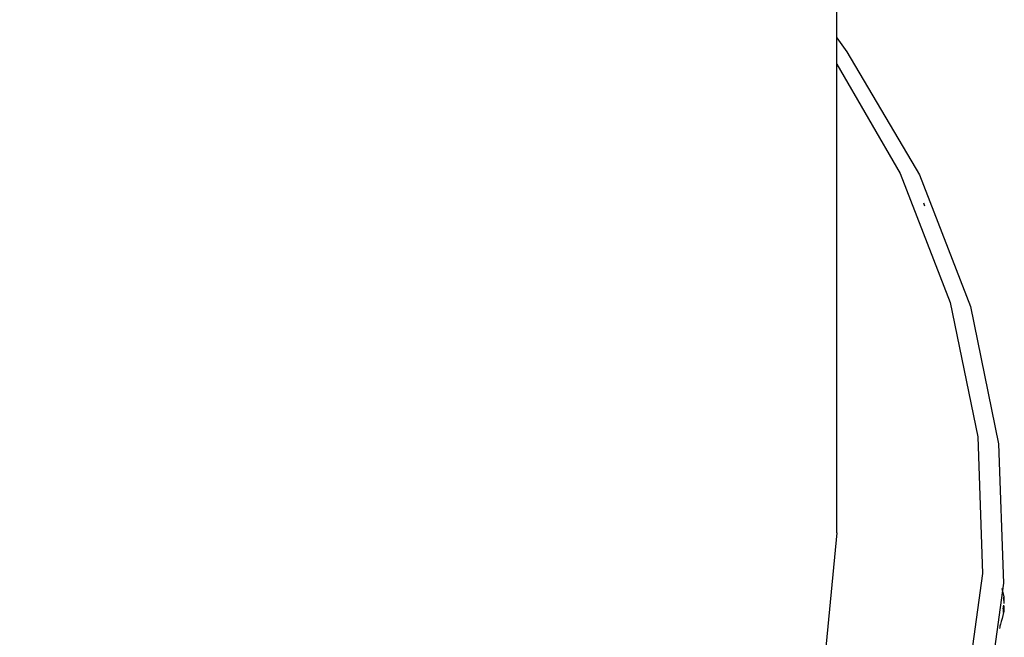
# Model space of a CAD drawing. Units: millimetres. Extents: x 15 to 222, y 16 to 271.
# Drawn here: x 37 to 49, y 41 to 48 of the extents above; entities that cross this region are included whole.
import ezdxf

# ---------------------------------------------------------------- set-up
doc = ezdxf.new("R2010")
doc.units = ezdxf.units.MM

msp = doc.modelspace()

# ---------------------------------------------------------------- linework, layer by layer
at = {"color": 7, "linetype": 'Continuous', "lineweight": 25}
for p, q in [((47.208, 42.172), (47.208, 48.511)), ((48.258, 46.069), (48.249, 46.103)), ((49.178, 41.505), (49.203, 41.405)), ((49.206, 41.403), (49.205, 41.411)), ((49.207, 41.328), (49.206, 41.403)), ((49.199, 41.306), (49.19, 41.262)), ((49.199, 41.218), (49.2, 41.287)), ((49.2, 41.287), (49.202, 41.295)), ((49.202, 41.295), (49.201, 41.226)), ((49.207, 41.328), (49.204, 41.328)), ((49.198, 41.218), (49.198, 41.218)), ((49.199, 41.218), (49.198, 41.218)), ((49.201, 41.226), (49.199, 41.218))]:
    msp.add_line(p, q, dxfattribs=at)
at = {"color": 7, "linetype": 'Continuous', "lineweight": 25, "flags": 128}
for points in [[(47.208, 48.078), (47.328, 47.911), (48.194, 46.442), (48.802, 44.871), (49.139, 43.234), (49.196, 41.57), (48.971, 39.917), (48.472, 38.315), (47.708, 36.801), (46.698, 35.41), (45.466, 34.175), (44.04, 33.125), (42.454, 32.285), (40.745, 31.674), (38.953, 31.306), (37.12, 31.191)], [(47.208, 47.763), (47.965, 46.457), (48.561, 44.918), (48.89, 43.315), (48.946, 41.686), (48.726, 40.068), (48.237, 38.499), (47.489, 37.016), (46.5, 35.654), (45.294, 34.445), (43.897, 33.417), (42.344, 32.594), (40.671, 31.996), (38.916, 31.636), (37.122, 31.523)], [(47.208, 42.172), (47.064, 40.64), (46.637, 39.153), (45.938, 37.752), (44.988, 36.478), (43.815, 35.368), (42.451, 34.454), (40.937, 33.762), (39.315, 33.312), (37.632, 33.117), (35.938, 33.182), (34.28, 33.506), (32.706, 34.079), (31.262, 34.885), (29.988, 35.901), (28.923, 37.097), (28.096, 38.439), (27.531, 39.888), (27.244, 41.403), (27.208, 42.172)]]:
    msp.add_lwpolyline(points, dxfattribs=at)
at = {"color": 7, "linetype": 'Continuous', "lineweight": 25}
for points, knots in [([(49.204, 41.328), (49.204, 41.342), (49.203, 41.368), (49.203, 41.393), (49.203, 41.404)], [0, 0, 0, 0, 0.560113, 1, 1, 1, 1]), ([(49.198, 41.218), (49.198, 41.231), (49.199, 41.254), (49.199, 41.277), (49.2, 41.288)], [0, 0, 0, 0, 0.560119, 1, 1, 1, 1]), ([(49.198, 41.218), (49.186, 41.172), (49.17, 41.109), (49.153, 41.047), (49.149, 41.031)], [0, 0, 0, 0, 0.743701, 1, 1, 1, 1])]:
    msp.add_open_spline(points, degree=3, knots=knots, dxfattribs=at)

doc.saveas('drawing.dxf')
